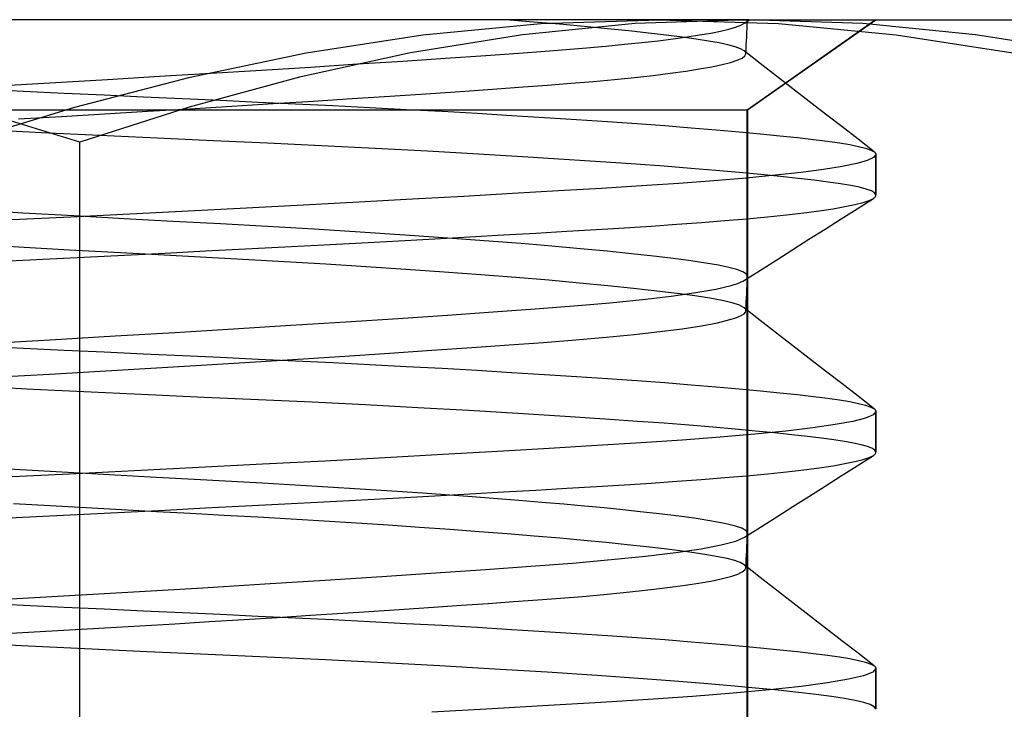
# Model space of a CAD drawing. Units: millimetres. Extents: x -51 to 57, y -15 to 34.
# Drawn here: x -22 to -17, y 30 to 34 of the extents above; entities that cross this region are included whole.
import ezdxf

# ---------------------------------------------------------------- set-up
doc = ezdxf.new("R2010")
doc.units = ezdxf.units.MM
doc.layers.add('MAIN-1', color=7, linetype='Continuous')
doc.layers.add('MAIN-2', color=7, linetype='Continuous')

msp = doc.modelspace()

# ---------------------------------------------------------------- linework, layer by layer
at = {"layer": 'MAIN-1'}
for p, q in [((-18.1927, 33.6833), (-26.1871, 33.6833)), ((-18.8571, 33.661), (-19.5158, 33.5959)), ((-18.1927, 33.6833), (-18.8571, 33.661)), ((-17.5284, 33.661), (-18.1927, 33.6833)), ((-18.1927, 33.6833), (-14.4511, 33.6833)), ((-16.8696, 33.5959), (-17.5284, 33.661)), ((-19.5158, 33.5959), (-20.1693, 33.4906)), ((-16.2161, 33.4906), (-16.8696, 33.5959)), ((-20.1693, 33.4906), (-20.818, 33.3485)), ((-20.818, 33.3485), (-21.4623, 33.1733)), ((-22.1028, 32.9688), (-22.7719, 33.1733)), ((-21.4623, 33.1733), (-22.1028, 32.9688)), ((-22.1028, 25.9979), (-22.1028, 32.9688))]:
    msp.add_line(p, q, dxfattribs=at)
at = {"layer": 'MAIN-2'}
for p, q in [((-20.0972, 33.5959), (-19.4091, 33.661)), ((-19.452, 33.6702), (-19.6135, 33.6833)), ((-19.2989, 33.6571), (-19.452, 33.6702)), ((-19.4091, 33.661), (-18.7152, 33.6833)), ((-19.1547, 33.6441), (-19.2989, 33.6571)), ((-18.7152, 33.6833), (-18.0212, 33.661)), ((-18.2717, 33.6402), (-18.2409, 33.6515)), ((-18.2603, 33.6833), (-18.2456, 33.6833)), ((-18.2456, 33.6833), (-18.2326, 33.6833)), ((-18.2409, 33.6515), (-18.2189, 33.6628)), ((-18.2326, 33.6833), (-18.2212, 33.6833)), ((-18.2212, 33.6833), (-18.2114, 33.6833)), ((-18.2189, 33.6628), (-18.2138, 33.6662)), ((-18.2189, 33.6628), (-18.2134, 33.6662)), ((-18.2138, 33.6662), (-18.2096, 33.6697)), ((-18.2134, 33.6662), (-18.208, 33.6697)), ((-18.2114, 33.6833), (-18.2032, 33.6833)), ((-18.2096, 33.6697), (-18.2063, 33.6731)), ((-18.208, 33.6697), (-18.2025, 33.6732)), ((-18.2063, 33.6731), (-18.2038, 33.6765)), ((-18.2041, 33.1582), (-17.4547, 33.6833)), ((-18.2038, 33.6765), (-18.2021, 33.6799)), ((-18.2035, 33.6336), (-18.2024, 33.6585)), ((-18.2032, 33.6833), (-18.1967, 33.6833)), ((-18.2025, 33.6732), (-18.197, 33.6767)), ((-18.2024, 33.6585), (-18.2012, 33.6833)), ((-18.2021, 33.6799), (-18.2012, 33.6833)), ((-18.2011, 33.1582), (-17.4511, 33.6833)), ((-18.197, 33.6767), (-18.1916, 33.6801)), ((-18.1916, 33.6801), (-18.1861, 33.6836)), ((-18.0212, 33.661), (-17.3331, 33.5959)), ((-20.7798, 33.4906), (-20.0972, 33.5959)), ((-19.02, 33.6311), (-19.1547, 33.6441)), ((-18.8951, 33.6184), (-19.02, 33.6311)), ((-18.7805, 33.6059), (-18.8951, 33.6184)), ((-18.6764, 33.5936), (-18.7805, 33.6059)), ((-18.583, 33.5816), (-18.6764, 33.5936)), ((-18.5542, 33.5834), (-18.4812, 33.5946)), ((-18.4812, 33.5946), (-18.4162, 33.606)), ((-18.4162, 33.606), (-18.3595, 33.6174)), ((-18.3595, 33.6174), (-18.3113, 33.6288)), ((-18.3113, 33.6288), (-18.2717, 33.6402)), ((-18.2059, 33.5839), (-18.2047, 33.6087)), ((-18.2047, 33.6087), (-18.2035, 33.6336)), ((-17.3331, 33.5959), (-16.6505, 33.4906)), ((-19.0282, 33.5295), (-18.9202, 33.5399)), ((-18.9202, 33.5399), (-18.8184, 33.5504)), ((-18.8184, 33.5504), (-18.7232, 33.5612)), ((-18.7232, 33.5612), (-18.635, 33.5722)), ((-18.635, 33.5722), (-18.5542, 33.5834)), ((-18.5003, 33.57), (-18.583, 33.5816)), ((-18.4284, 33.5588), (-18.5003, 33.57)), ((-18.3672, 33.548), (-18.4284, 33.5588)), ((-18.3159, 33.5372), (-18.3672, 33.548)), ((-18.2742, 33.5259), (-18.3159, 33.5372)), ((-18.2083, 33.5342), (-18.2071, 33.559)), ((-18.2071, 33.559), (-18.2059, 33.5839)), ((-21.4573, 33.3485), (-20.7798, 33.4906)), ((-19.7309, 33.4754), (-19.5127, 33.4909)), ((-19.5127, 33.4909), (-19.3842, 33.5002)), ((-19.3842, 33.5002), (-19.2606, 33.5097)), ((-19.2606, 33.5097), (-19.1418, 33.5195)), ((-19.1418, 33.5195), (-19.0282, 33.5295)), ((-18.2426, 33.5143), (-18.2742, 33.5259)), ((-18.2216, 33.5023), (-18.2426, 33.5143)), ((-18.2181, 33.4994), (-18.2216, 33.5023)), ((-18.1265, 33.4285), (-18.2216, 33.5023)), ((-18.2153, 33.4964), (-18.2181, 33.4994)), ((-18.2166, 33.4721), (-18.2106, 33.4844)), ((-18.2132, 33.4935), (-18.2153, 33.4964)), ((-18.2117, 33.4905), (-18.2132, 33.4935)), ((-18.2108, 33.4875), (-18.2117, 33.4905)), ((-18.2106, 33.4844), (-18.2108, 33.4875)), ((-18.2106, 33.4844), (-18.2094, 33.5093)), ((-18.2094, 33.5093), (-18.2083, 33.5342)), ((-20.7552, 33.4074), (-20.4792, 33.4252)), ((-20.4792, 33.4252), (-20.2154, 33.4425)), ((-20.2154, 33.4425), (-19.9655, 33.4593)), ((-19.9655, 33.4593), (-19.7309, 33.4754)), ((-18.4104, 33.4087), (-18.3499, 33.4215)), ((-18.3499, 33.4215), (-18.3002, 33.4342)), ((-18.3002, 33.4342), (-18.2613, 33.447)), ((-18.2613, 33.447), (-18.2335, 33.4596)), ((-18.2335, 33.4596), (-18.2166, 33.4721)), ((-18.0313, 33.3546), (-18.1265, 33.4285)), ((-21.6358, 33.3532), (-21.3357, 33.3713)), ((-21.3357, 33.3713), (-21.0414, 33.3894)), ((-21.0414, 33.3894), (-20.7552, 33.4074)), ((-18.7528, 33.3586), (-18.6529, 33.3709)), ((-18.6529, 33.3709), (-18.5623, 33.3834)), ((-18.5623, 33.3834), (-18.4813, 33.396)), ((-18.4813, 33.396), (-18.4104, 33.4087)), ((-22.5471, 33.3003), (-22.2439, 33.3176)), ((-22.2439, 33.3176), (-21.9394, 33.3352)), ((-22.1304, 33.1733), (-21.4573, 33.3485)), ((-21.9394, 33.3352), (-21.6358, 33.3532)), ((-19.3695, 33.3018), (-19.2327, 33.3124)), ((-19.2327, 33.3124), (-19.1019, 33.3235)), ((-19.1019, 33.3235), (-18.9779, 33.3349)), ((-18.9779, 33.3349), (-18.8613, 33.3466)), ((-18.8613, 33.3466), (-18.7528, 33.3586)), ((-17.9362, 33.2808), (-18.0313, 33.3546)), ((-22.6689, 33.2782), (-22.4308, 33.2667)), ((-22.4308, 33.2667), (-22.1943, 33.2554)), ((-22.1943, 33.2554), (-21.9603, 33.2444)), ((-20.291, 33.2377), (-20.0807, 33.2518)), ((-20.0807, 33.2518), (-19.8803, 33.2654)), ((-19.8803, 33.2654), (-19.6907, 33.2786)), ((-19.6907, 33.2786), (-19.5124, 33.2913)), ((-19.5124, 33.2913), (-19.3695, 33.3018)), ((-17.841, 33.2069), (-17.9362, 33.2808)), ((-21.9603, 33.2444), (-21.7294, 33.2337)), ((-21.7294, 33.2337), (-21.5024, 33.2233)), ((-21.5024, 33.2233), (-21.2798, 33.2132)), ((-21.2798, 33.2132), (-21.0605, 33.2033)), ((-21.2137, 33.1788), (-20.973, 33.1938)), ((-21.0605, 33.2033), (-20.8417, 33.1931)), ((-20.973, 33.1938), (-20.7383, 33.2086)), ((-20.8417, 33.1931), (-20.624, 33.1825)), ((-20.7383, 33.2086), (-20.5106, 33.2233)), ((-20.5106, 33.2233), (-20.291, 33.2377)), ((-17.7459, 33.1331), (-17.841, 33.2069)), ((-26.7011, 33.1582), (-18.2041, 33.1582)), ((-26.6981, 33.1582), (-18.2011, 33.1582)), ((-22.7994, 32.9688), (-22.1304, 33.1733)), ((-22.209, 33.1195), (-21.9579, 33.1341)), ((-21.9579, 33.1341), (-21.7075, 33.1489)), ((-21.7075, 33.1489), (-21.4589, 33.1639)), ((-21.4589, 33.1639), (-21.2137, 33.1788)), ((-20.624, 33.1825), (-20.4083, 33.1716)), ((-20.4083, 33.1716), (-20.1954, 33.1604)), ((-20.1954, 33.1604), (-19.986, 33.149)), ((-19.986, 33.149), (-19.7809, 33.1373)), ((-19.7809, 33.1373), (-19.581, 33.1255)), ((-18.2041, 25.8339), (-18.2041, 33.1582)), ((-18.2011, 33.1582), (-18.2011, 25.8339)), ((-17.6508, 33.0594), (-17.7459, 33.1331)), ((-22.4593, 33.1052), (-22.209, 33.1195)), ((-19.581, 33.1255), (-19.387, 33.1136)), ((-19.387, 33.1136), (-19.1996, 33.1015)), ((-19.1996, 33.1015), (-19.0195, 33.0894)), ((-19.0195, 33.0894), (-18.8475, 33.0773)), ((-18.8475, 33.0773), (-18.684, 33.0653)), ((-22.3261, 33.0239), (-22.6714, 33.0406)), ((-21.9848, 33.0077), (-22.3261, 33.0239)), ((-18.684, 33.0653), (-18.5297, 33.0532)), ((-18.5297, 33.0532), (-18.385, 33.0414)), ((-18.385, 33.0414), (-18.2502, 33.0296)), ((-18.2502, 33.0296), (-18.1258, 33.0181)), ((-18.1258, 33.0181), (-18.0119, 33.0068)), ((-17.5557, 32.9856), (-17.6508, 33.0594)), ((-21.6499, 32.9921), (-21.9848, 33.0077)), ((-21.3233, 32.9772), (-21.6499, 32.9921)), ((-21.0054, 32.9629), (-21.3233, 32.9772)), ((-20.6897, 32.9479), (-21.0054, 32.9629)), ((-18.0119, 33.0068), (-17.9087, 32.9957)), ((-17.9087, 32.9957), (-17.8164, 32.985)), ((-17.8164, 32.985), (-17.7348, 32.9746)), ((-17.7348, 32.9746), (-17.664, 32.9645)), ((-17.664, 32.9645), (-17.6035, 32.9546)), ((-17.4606, 32.9118), (-17.5557, 32.9856)), ((-20.3774, 32.9322), (-20.6897, 32.9479)), ((-20.071, 32.916), (-20.3774, 32.9322)), ((-19.7729, 32.8992), (-20.071, 32.916)), ((-17.6035, 32.9546), (-17.5525, 32.9444)), ((-17.5525, 32.9444), (-17.5113, 32.9338)), ((-17.5113, 32.9338), (-17.4806, 32.923)), ((-17.4806, 32.923), (-17.4606, 32.9118)), ((-17.4606, 32.9118), (-17.458, 32.9097)), ((-17.458, 32.9097), (-17.4559, 32.9075)), ((-17.4559, 32.9075), (-17.4541, 32.9054)), ((-17.4541, 32.9054), (-17.4527, 32.9032)), ((-17.4527, 32.9032), (-17.4518, 32.9011)), ((-19.4855, 32.8821), (-19.7729, 32.8992)), ((-19.2112, 32.8647), (-19.4855, 32.8821)), ((-19.0288, 32.8525), (-19.2112, 32.8647)), ((-18.8545, 32.8402), (-19.0288, 32.8525)), ((-17.5017, 32.862), (-17.5631, 32.8446)), ((-17.4644, 32.8792), (-17.5017, 32.862)), ((-17.4511, 32.8961), (-17.4644, 32.8792)), ((-17.4518, 32.9011), (-17.4513, 32.8989)), ((-17.4513, 32.8989), (-17.4513, 32.6612)), ((-17.4511, 32.6593), (-17.4511, 32.897)), ((-18.6889, 32.828), (-18.8545, 32.8402)), ((-18.5326, 32.8159), (-18.6889, 32.828)), ((-18.386, 32.8038), (-18.5326, 32.8159)), ((-18.2497, 32.7919), (-18.386, 32.8038)), ((-18.1238, 32.7802), (-18.2497, 32.7919)), ((-17.8872, 32.7927), (-18.0387, 32.7758)), ((-17.7566, 32.8098), (-17.8872, 32.7927)), ((-17.6482, 32.8272), (-17.7566, 32.8098)), ((-17.5631, 32.8446), (-17.6482, 32.8272)), ((-18.3984, 32.7435), (-18.6028, 32.7282)), ((-18.2097, 32.7594), (-18.3984, 32.7435)), ((-18.0387, 32.7758), (-18.2097, 32.7594)), ((-18.0087, 32.7687), (-18.1238, 32.7802)), ((-17.9046, 32.7575), (-18.0087, 32.7687)), ((-17.8116, 32.7466), (-17.9046, 32.7575)), ((-17.7296, 32.736), (-17.8116, 32.7466)), ((-17.6586, 32.7257), (-17.7296, 32.736)), ((-19.3049, 32.6842), (-19.5737, 32.6685)), ((-19.0537, 32.6993), (-19.3049, 32.6842)), ((-18.821, 32.7136), (-19.0537, 32.6993)), ((-18.6028, 32.7282), (-18.821, 32.7136)), ((-17.5983, 32.7157), (-17.6586, 32.7257)), ((-17.5479, 32.7055), (-17.5983, 32.7157)), ((-17.5075, 32.6948), (-17.5479, 32.7055)), ((-17.4777, 32.6839), (-17.5075, 32.6948)), ((-17.4588, 32.6727), (-17.4777, 32.6839)), ((-17.4513, 32.6612), (-17.4588, 32.6727)), ((-20.4719, 32.6184), (-20.7958, 32.6011)), ((-20.1588, 32.6355), (-20.4719, 32.6184)), ((-19.8588, 32.6522), (-20.1588, 32.6355)), ((-19.5737, 32.6685), (-19.8588, 32.6522)), ((-17.5734, 32.6046), (-17.5262, 32.6166)), ((-17.5603, 32.5807), (-17.4662, 32.6404)), ((-17.5262, 32.6166), (-17.4904, 32.6286)), ((-17.4904, 32.6286), (-17.4662, 32.6404)), ((-17.4662, 32.6404), (-17.4618, 32.6434)), ((-17.4618, 32.6434), (-17.4581, 32.6465)), ((-17.4581, 32.6465), (-17.4552, 32.6495)), ((-17.4552, 32.6495), (-17.4531, 32.6525)), ((-17.4531, 32.6525), (-17.4517, 32.6555)), ((-17.4517, 32.6555), (-17.4511, 32.6585)), ((-22.4344, 32.5548), (-22.7354, 32.572)), ((-21.4674, 32.5663), (-21.8102, 32.549)), ((-21.1285, 32.5837), (-21.4674, 32.5663)), ((-20.7958, 32.6011), (-21.1285, 32.5837)), ((-17.8732, 32.5567), (-17.7821, 32.5686)), ((-17.7821, 32.5686), (-17.7016, 32.5806)), ((-17.7016, 32.5806), (-17.6319, 32.5926)), ((-17.6543, 32.5211), (-17.5603, 32.5807)), ((-17.6319, 32.5926), (-17.5734, 32.6046)), ((-22.1542, 32.532), (-22.4971, 32.5154)), ((-22.1365, 32.5381), (-22.4344, 32.5548)), ((-21.8102, 32.549), (-22.1542, 32.532)), ((-21.8437, 32.522), (-22.1365, 32.5381)), ((-21.5579, 32.5066), (-21.8437, 32.522)), ((-21.2801, 32.4919), (-21.5579, 32.5066)), ((-18.6135, 32.4896), (-18.4699, 32.5001)), ((-18.4699, 32.5001), (-18.3336, 32.511)), ((-18.3336, 32.511), (-18.2051, 32.5221)), ((-18.2051, 32.5221), (-18.0852, 32.5334)), ((-18.0852, 32.5334), (-17.9744, 32.545)), ((-17.9744, 32.545), (-17.8732, 32.5567)), ((-17.7484, 32.4614), (-17.6543, 32.5211)), ((-21.0048, 32.4767), (-21.2801, 32.4919)), ((-20.7321, 32.4607), (-21.0048, 32.4767)), ((-20.4644, 32.4441), (-20.7321, 32.4607)), ((-20.2038, 32.427), (-20.4644, 32.4441)), ((-19.437, 32.4386), (-19.2559, 32.4493)), ((-19.2559, 32.4493), (-19.0834, 32.4596)), ((-19.0834, 32.4596), (-18.9197, 32.4695)), ((-18.9197, 32.4695), (-18.7636, 32.4794)), ((-18.7636, 32.4794), (-18.6135, 32.4896)), ((-17.8424, 32.4018), (-17.7484, 32.4614)), ((-20.4546, 32.3817), (-20.2379, 32.3935)), ((-20.2379, 32.3935), (-20.0271, 32.4051)), ((-19.9526, 32.4095), (-20.2038, 32.427)), ((-20.0271, 32.4051), (-19.823, 32.4165)), ((-19.7128, 32.3917), (-19.9526, 32.4095)), ((-19.823, 32.4165), (-19.6261, 32.4277)), ((-19.5236, 32.3768), (-19.7128, 32.3917)), ((-19.6261, 32.4277), (-19.437, 32.4386)), ((-17.9366, 32.342), (-17.8424, 32.4018)), ((-22.4266, 32.3543), (-22.694, 32.3696)), ((-22.1617, 32.3394), (-22.4266, 32.3543)), ((-21.9008, 32.325), (-22.1617, 32.3394)), ((-21.6033, 32.3218), (-21.3675, 32.3338)), ((-21.3675, 32.3338), (-21.1339, 32.3458)), ((-21.1339, 32.3458), (-20.9034, 32.3578)), ((-20.9034, 32.3578), (-20.6767, 32.3698)), ((-20.6767, 32.3698), (-20.4546, 32.3817)), ((-19.3448, 32.3618), (-19.5236, 32.3768)), ((-19.1773, 32.3469), (-19.3448, 32.3618)), ((-19.0219, 32.3322), (-19.1773, 32.3469)), ((-18.8793, 32.3177), (-19.0219, 32.3322)), ((-18.0307, 32.2823), (-17.9366, 32.342)), ((-22.5524, 32.2751), (-22.3159, 32.2865)), ((-22.3159, 32.2865), (-22.0783, 32.2981)), ((-22.0783, 32.2981), (-21.8405, 32.3099)), ((-21.6451, 32.3111), (-21.9008, 32.325)), ((-21.8405, 32.3099), (-21.6033, 32.3218)), ((-21.3961, 32.2979), (-21.6451, 32.3111)), ((-21.1506, 32.2846), (-21.3961, 32.2979)), ((-20.9065, 32.2707), (-21.1506, 32.2846)), ((-20.6652, 32.2563), (-20.9065, 32.2707)), ((-18.75, 32.3034), (-18.8793, 32.3177)), ((-18.6345, 32.2895), (-18.75, 32.3034)), ((-18.5329, 32.2761), (-18.6345, 32.2895)), ((-18.4453, 32.2631), (-18.5329, 32.2761)), ((-18.1248, 32.2225), (-18.0307, 32.2823)), ((-20.4282, 32.2414), (-20.6652, 32.2563)), ((-20.1972, 32.2261), (-20.4282, 32.2414)), ((-19.9737, 32.2105), (-20.1972, 32.2261)), ((-18.3717, 32.2506), (-18.4453, 32.2631)), ((-18.3113, 32.2383), (-18.3717, 32.2506)), ((-18.2634, 32.2256), (-18.3113, 32.2383)), ((-18.2287, 32.2123), (-18.2634, 32.2256)), ((-18.2077, 32.1986), (-18.2287, 32.2123)), ((-18.2189, 32.1628), (-18.1248, 32.2225)), ((-19.7592, 32.1946), (-19.9737, 32.2105)), ((-19.5552, 32.1787), (-19.7592, 32.1946)), ((-19.3628, 32.1627), (-19.5552, 32.1787)), ((-19.1834, 32.1467), (-19.3628, 32.1627)), ((-18.238, 32.1528), (-18.2276, 32.1578)), ((-18.2276, 32.1578), (-18.2189, 32.1628)), ((-18.2189, 32.1628), (-18.2136, 32.1664)), ((-18.2136, 32.1664), (-18.2092, 32.1701)), ((-18.2092, 32.1701), (-18.2058, 32.1737)), ((-18.2011, 32.1845), (-18.2077, 32.1986)), ((-18.2058, 32.1737), (-18.2033, 32.1773)), ((-18.2035, 32.1345), (-18.2023, 32.1595)), ((-18.2033, 32.1773), (-18.2017, 32.1809)), ((-18.2023, 32.1595), (-18.2011, 32.1845)), ((-18.2017, 32.1809), (-18.2011, 32.1845)), ((-19.0178, 32.1309), (-19.1834, 32.1467)), ((-18.867, 32.1154), (-19.0178, 32.1309)), ((-18.7316, 32.1002), (-18.867, 32.1154)), ((-18.6119, 32.0855), (-18.7316, 32.1002)), ((-18.5032, 32.0911), (-18.386, 32.1118)), ((-18.386, 32.1118), (-18.2968, 32.1327)), ((-18.2968, 32.1327), (-18.2795, 32.1377)), ((-18.2795, 32.1377), (-18.2639, 32.1428)), ((-18.2639, 32.1428), (-18.2501, 32.1478)), ((-18.2501, 32.1478), (-18.238, 32.1528)), ((-18.2059, 32.0845), (-18.2047, 32.1095)), ((-18.2047, 32.1095), (-18.2035, 32.1345)), ((-19.0056, 32.0316), (-18.8153, 32.0508)), ((-18.8153, 32.0508), (-18.647, 32.0707)), ((-18.647, 32.0707), (-18.5032, 32.0911)), ((-18.5082, 32.0712), (-18.6119, 32.0855)), ((-18.4206, 32.0575), (-18.5082, 32.0712)), ((-18.3488, 32.0444), (-18.4206, 32.0575)), ((-18.2914, 32.0309), (-18.3488, 32.0444)), ((-18.2082, 32.0344), (-18.2071, 32.0594)), ((-18.2071, 32.0594), (-18.2059, 32.0845)), ((-19.6869, 31.9785), (-19.4413, 31.996)), ((-19.4413, 31.996), (-19.2153, 32.0133)), ((-19.2153, 32.0133), (-19.0056, 32.0316)), ((-18.2487, 32.0169), (-18.2914, 32.0309)), ((-18.2216, 32.0023), (-18.2487, 32.0169)), ((-18.2181, 31.9994), (-18.2216, 32.0023)), ((-18.1265, 31.9285), (-18.2216, 32.0023)), ((-18.2153, 31.9964), (-18.2181, 31.9994)), ((-18.2132, 31.9935), (-18.2153, 31.9964)), ((-18.2135, 31.976), (-18.2106, 31.9844)), ((-18.2116, 31.9905), (-18.2132, 31.9935)), ((-18.2108, 31.9874), (-18.2116, 31.9905)), ((-18.2106, 31.9844), (-18.2108, 31.9874)), ((-18.2106, 31.9844), (-18.2094, 32.0094)), ((-18.2094, 32.0094), (-18.2082, 32.0344)), ((-20.5482, 31.9207), (-20.2422, 31.9407)), ((-20.2422, 31.9407), (-19.9544, 31.96)), ((-19.9544, 31.96), (-19.6869, 31.9785)), ((-18.3771, 31.9154), (-18.3041, 31.9331)), ((-18.3041, 31.9331), (-18.2758, 31.9418)), ((-18.2758, 31.9418), (-18.2526, 31.9505)), ((-18.2526, 31.9505), (-18.2345, 31.9591)), ((-18.2345, 31.9591), (-18.2214, 31.9676)), ((-18.2214, 31.9676), (-18.2135, 31.976)), ((-18.0313, 31.8546), (-18.1265, 31.9285)), ((-21.5464, 31.8586), (-21.2035, 31.8794)), ((-21.2035, 31.8794), (-20.8696, 31.9002)), ((-20.8696, 31.9002), (-20.5482, 31.9207)), ((-18.7144, 31.8632), (-18.5833, 31.8803)), ((-18.5833, 31.8803), (-18.4705, 31.8978)), ((-18.4705, 31.8978), (-18.3771, 31.9154)), ((-22.5933, 31.7977), (-22.245, 31.8175)), ((-22.245, 31.8175), (-21.8948, 31.8379)), ((-21.8948, 31.8379), (-21.5464, 31.8586)), ((-19.3926, 31.8), (-19.2034, 31.8148)), ((-19.2034, 31.8148), (-19.0262, 31.8303)), ((-19.0262, 31.8303), (-18.8626, 31.8465)), ((-18.8626, 31.8465), (-18.7144, 31.8632)), ((-17.9362, 31.7808), (-18.0313, 31.8546)), ((-22.6689, 31.7782), (-22.4308, 31.7667)), ((-22.4308, 31.7667), (-22.1943, 31.7554)), ((-22.1943, 31.7554), (-21.9603, 31.7444)), ((-20.2937, 31.7375), (-20.0462, 31.7541)), ((-20.0462, 31.7541), (-19.8127, 31.7701)), ((-19.8127, 31.7701), (-19.5946, 31.7854)), ((-19.5946, 31.7854), (-19.3926, 31.8)), ((-17.841, 31.7069), (-17.9362, 31.7808)), ((-21.9603, 31.7444), (-21.7294, 31.7337)), ((-21.7294, 31.7337), (-21.5024, 31.7233)), ((-21.5024, 31.7233), (-21.2798, 31.7132)), ((-21.2798, 31.7132), (-21.0605, 31.7033)), ((-21.1061, 31.6855), (-20.8255, 31.7031)), ((-21.0605, 31.7033), (-20.8417, 31.6931)), ((-20.8255, 31.7031), (-20.554, 31.7205)), ((-20.554, 31.7205), (-20.2937, 31.7375)), ((-17.7459, 31.6331), (-17.841, 31.7069)), ((-21.9828, 31.6327), (-21.687, 31.6501)), ((-21.687, 31.6501), (-21.394, 31.6678)), ((-21.394, 31.6678), (-21.1061, 31.6855)), ((-20.8417, 31.6931), (-20.624, 31.6825)), ((-20.624, 31.6825), (-20.4083, 31.6716)), ((-20.4083, 31.6716), (-20.1954, 31.6604)), ((-20.1954, 31.6604), (-19.986, 31.649)), ((-19.986, 31.649), (-19.7809, 31.6373)), ((-19.7809, 31.6373), (-19.581, 31.6255)), ((-22.5741, 31.5987), (-22.2792, 31.6155)), ((-22.2792, 31.6155), (-21.9828, 31.6327)), ((-19.581, 31.6255), (-19.387, 31.6136)), ((-19.387, 31.6136), (-19.1996, 31.6015)), ((-19.1996, 31.6015), (-19.0195, 31.5894)), ((-19.0195, 31.5894), (-18.8475, 31.5773)), ((-17.6508, 31.5594), (-17.7459, 31.6331)), ((-22.375, 31.5263), (-22.7185, 31.5429)), ((-22.0352, 31.5101), (-22.375, 31.5263)), ((-18.8475, 31.5773), (-18.684, 31.5653)), ((-18.684, 31.5653), (-18.5297, 31.5532)), ((-18.5297, 31.5532), (-18.385, 31.5414)), ((-18.385, 31.5414), (-18.2502, 31.5296)), ((-18.2502, 31.5296), (-18.1258, 31.5181)), ((-17.5557, 31.4856), (-17.6508, 31.5594)), ((-21.7014, 31.4945), (-22.0352, 31.5101)), ((-21.3755, 31.4796), (-21.7014, 31.4945)), ((-21.0587, 31.4653), (-21.3755, 31.4796)), ((-20.7447, 31.4505), (-21.0587, 31.4653)), ((-18.1258, 31.5181), (-18.0119, 31.5068)), ((-18.0119, 31.5068), (-17.9087, 31.4957)), ((-17.9087, 31.4957), (-17.8164, 31.485)), ((-17.8164, 31.485), (-17.7348, 31.4746)), ((-17.7348, 31.4746), (-17.664, 31.4645)), ((-17.664, 31.4645), (-17.6035, 31.4546)), ((-17.4606, 31.4118), (-17.5557, 31.4856)), ((-20.4336, 31.4351), (-20.7447, 31.4505)), ((-20.128, 31.4191), (-20.4336, 31.4351)), ((-19.83, 31.4025), (-20.128, 31.4191)), ((-17.6035, 31.4546), (-17.5525, 31.4444)), ((-17.5525, 31.4444), (-17.5113, 31.4338)), ((-17.5113, 31.4338), (-17.4806, 31.423)), ((-17.4806, 31.423), (-17.4606, 31.4118)), ((-17.4606, 31.4118), (-17.458, 31.4097)), ((-17.458, 31.4097), (-17.4559, 31.4075)), ((-17.4559, 31.4075), (-17.4541, 31.4054)), ((-19.5422, 31.3856), (-19.83, 31.4025)), ((-19.2668, 31.3683), (-19.5422, 31.3856)), ((-19.006, 31.3509), (-19.2668, 31.3683)), ((-18.8434, 31.3394), (-19.006, 31.3509)), ((-17.5122, 31.3585), (-17.5864, 31.3393)), ((-17.4671, 31.3775), (-17.5122, 31.3585)), ((-17.4511, 31.3961), (-17.4671, 31.3775)), ((-17.4541, 31.4054), (-17.4527, 31.4032)), ((-17.4527, 31.4032), (-17.4518, 31.4011)), ((-17.4518, 31.4011), (-17.4513, 31.3989)), ((-17.4513, 31.3989), (-17.4513, 31.1612)), ((-17.4511, 31.1593), (-17.4511, 31.397)), ((-18.6884, 31.328), (-18.8434, 31.3394)), ((-18.5417, 31.3166), (-18.6884, 31.328)), ((-18.4034, 31.3053), (-18.5417, 31.3166)), ((-18.2741, 31.2941), (-18.4034, 31.3053)), ((-18.154, 31.2831), (-18.2741, 31.2941)), ((-17.8199, 31.3011), (-17.9767, 31.2824)), ((-17.6893, 31.3202), (-17.8199, 31.3011)), ((-17.5864, 31.3393), (-17.6893, 31.3202)), ((-18.361, 31.2465), (-18.5838, 31.2296)), ((-18.1578, 31.2641), (-18.361, 31.2465)), ((-17.9767, 31.2824), (-18.1578, 31.2641)), ((-18.0433, 31.2723), (-18.154, 31.2831)), ((-17.9422, 31.2617), (-18.0433, 31.2723)), ((-17.8508, 31.2513), (-17.9422, 31.2617)), ((-17.7691, 31.2412), (-17.8508, 31.2513)), ((-17.6971, 31.2314), (-17.7691, 31.2412)), ((-19.3606, 31.1809), (-19.6615, 31.1634)), ((-19.0808, 31.1976), (-19.3606, 31.1809)), ((-18.8234, 31.2135), (-19.0808, 31.1976)), ((-18.5838, 31.2296), (-18.8234, 31.2135)), ((-17.6347, 31.2219), (-17.6971, 31.2314)), ((-17.5815, 31.2125), (-17.6347, 31.2219)), ((-17.5368, 31.2028), (-17.5815, 31.2125)), ((-17.5011, 31.1928), (-17.5368, 31.2028)), ((-17.4747, 31.1825), (-17.5011, 31.1928)), ((-17.458, 31.172), (-17.4747, 31.1825)), ((-20.3189, 31.1267), (-20.6706, 31.1077)), ((-19.9816, 31.1453), (-20.3189, 31.1267)), ((-19.6615, 31.1634), (-19.9816, 31.1453)), ((-17.5603, 31.0807), (-17.4662, 31.1404)), ((-17.5262, 31.1166), (-17.4904, 31.1286)), ((-17.4904, 31.1286), (-17.4662, 31.1404)), ((-17.4662, 31.1404), (-17.4618, 31.1434)), ((-17.4618, 31.1434), (-17.4581, 31.1465)), ((-17.4581, 31.1465), (-17.4552, 31.1495)), ((-17.4513, 31.1612), (-17.458, 31.172)), ((-17.4552, 31.1495), (-17.4531, 31.1525)), ((-17.4531, 31.1525), (-17.4517, 31.1555)), ((-17.4517, 31.1555), (-17.4511, 31.1585)), ((-22.3808, 31.0518), (-22.7347, 31.072)), ((-21.4058, 31.0694), (-21.7828, 31.0504)), ((-21.034, 31.0886), (-21.4058, 31.0694)), ((-20.6706, 31.1077), (-21.034, 31.0886)), ((-17.8732, 31.0567), (-17.7821, 31.0686)), ((-17.7821, 31.0686), (-17.7016, 31.0806)), ((-17.7016, 31.0806), (-17.6319, 31.0926)), ((-17.6543, 31.0211), (-17.5603, 31.0807)), ((-17.6319, 31.0926), (-17.5734, 31.1046)), ((-17.5734, 31.1046), (-17.5262, 31.1166)), ((-22.1616, 31.0317), (-22.5389, 31.0134)), ((-22.0317, 31.0323), (-22.3808, 31.0518)), ((-21.7828, 31.0504), (-22.1616, 31.0317)), ((-21.6906, 31.0137), (-22.0317, 31.0323)), ((-21.3605, 30.9962), (-21.6906, 31.0137)), ((-18.4699, 31.0001), (-18.3336, 31.011)), ((-18.3336, 31.011), (-18.2051, 31.0221)), ((-18.2051, 31.0221), (-18.0852, 31.0334)), ((-18.0852, 31.0334), (-17.9744, 31.045)), ((-17.9744, 31.045), (-17.8732, 31.0567)), ((-17.7484, 30.9614), (-17.6543, 31.0211)), ((-21.0362, 30.9784), (-21.3605, 30.9962)), ((-20.7154, 30.9597), (-21.0362, 30.9784)), ((-20.4015, 30.9401), (-20.7154, 30.9597)), ((-19.437, 30.9386), (-19.2559, 30.9493)), ((-19.2559, 30.9493), (-19.0834, 30.9596)), ((-19.0834, 30.9596), (-18.9197, 30.9695)), ((-18.9197, 30.9695), (-18.7636, 30.9794)), ((-18.7636, 30.9794), (-18.6135, 30.9896)), ((-18.6135, 30.9896), (-18.4699, 31.0001)), ((-17.8424, 30.9018), (-17.7484, 30.9614)), ((-20.4546, 30.8817), (-20.2379, 30.8935)), ((-20.0983, 30.9198), (-20.4015, 30.9401)), ((-20.2379, 30.8935), (-20.0271, 30.9051)), ((-19.8092, 30.899), (-20.0983, 30.9198)), ((-20.0271, 30.9051), (-19.823, 30.9165)), ((-19.823, 30.9165), (-19.6261, 30.9277)), ((-19.5376, 30.8779), (-19.8092, 30.899)), ((-19.6261, 30.9277), (-19.437, 30.9386)), ((-17.9366, 30.842), (-17.8424, 30.9018)), ((-22.2761, 30.8458), (-22.4886, 30.8578)), ((-22.0658, 30.8341), (-22.2761, 30.8458)), ((-21.8583, 30.8227), (-22.0658, 30.8341)), ((-21.6033, 30.8218), (-21.3675, 30.8338)), ((-21.3675, 30.8338), (-21.1339, 30.8458)), ((-21.1339, 30.8458), (-20.9034, 30.8578)), ((-20.9034, 30.8578), (-20.6767, 30.8698)), ((-20.6767, 30.8698), (-20.4546, 30.8817)), ((-19.4033, 30.8668), (-19.5376, 30.8779)), ((-19.2751, 30.8557), (-19.4033, 30.8668)), ((-19.1533, 30.8447), (-19.2751, 30.8557)), ((-19.0382, 30.8338), (-19.1533, 30.8447)), ((-18.9301, 30.823), (-19.0382, 30.8338)), ((-18.0307, 30.7823), (-17.9366, 30.842)), ((-22.5524, 30.7751), (-22.3159, 30.7865)), ((-22.3159, 30.7865), (-22.0783, 30.7981)), ((-22.0783, 30.7981), (-21.8405, 30.8099)), ((-21.6543, 30.8116), (-21.8583, 30.8227)), ((-21.8405, 30.8099), (-21.6033, 30.8218)), ((-21.4546, 30.801), (-21.6543, 30.8116)), ((-21.2582, 30.7905), (-21.4546, 30.801)), ((-21.0624, 30.7797), (-21.2582, 30.7905)), ((-20.8678, 30.7685), (-21.0624, 30.7797)), ((-18.8293, 30.8123), (-18.9301, 30.823)), ((-18.7359, 30.8018), (-18.8293, 30.8123)), ((-18.65, 30.7915), (-18.7359, 30.8018)), ((-18.5719, 30.7814), (-18.65, 30.7915)), ((-18.5014, 30.7716), (-18.5719, 30.7814)), ((-18.1248, 30.7225), (-18.0307, 30.7823)), ((-20.6752, 30.7569), (-20.8678, 30.7685)), ((-20.4853, 30.7451), (-20.6752, 30.7569)), ((-20.2989, 30.733), (-20.4853, 30.7451)), ((-20.1169, 30.7206), (-20.2989, 30.733)), ((-19.9401, 30.7081), (-20.1169, 30.7206)), ((-18.4104, 30.7574), (-18.5014, 30.7716)), ((-18.3363, 30.7438), (-18.4104, 30.7574)), ((-18.2778, 30.7298), (-18.3363, 30.7438)), ((-18.2352, 30.7152), (-18.2778, 30.7298)), ((-18.2189, 30.6628), (-18.1248, 30.7225)), ((-19.7691, 30.6954), (-19.9401, 30.7081)), ((-19.6047, 30.6826), (-19.7691, 30.6954)), ((-19.4477, 30.6698), (-19.6047, 30.6826)), ((-19.2985, 30.6571), (-19.4477, 30.6698)), ((-18.2701, 30.6407), (-18.2189, 30.6628)), ((-18.2093, 30.7001), (-18.2352, 30.7152)), ((-18.2189, 30.6628), (-18.2136, 30.6664)), ((-18.2136, 30.6664), (-18.2092, 30.6701)), ((-18.2011, 30.6845), (-18.2093, 30.7001)), ((-18.2092, 30.6701), (-18.2058, 30.6737)), ((-18.2058, 30.6737), (-18.2033, 30.6773)), ((-18.2035, 30.6345), (-18.2023, 30.6595)), ((-18.2033, 30.6773), (-18.2017, 30.6809)), ((-18.2023, 30.6595), (-18.2011, 30.6845)), ((-18.2017, 30.6809), (-18.2011, 30.6845)), ((-19.1578, 30.6444), (-19.2985, 30.6571)), ((-19.0261, 30.6318), (-19.1578, 30.6444)), ((-18.9038, 30.6193), (-19.0261, 30.6318)), ((-18.7912, 30.6071), (-18.9038, 30.6193)), ((-18.6885, 30.5951), (-18.7912, 30.6071)), ((-18.472, 30.5961), (-18.3548, 30.6184)), ((-18.3548, 30.6184), (-18.2701, 30.6407)), ((-18.2059, 30.5845), (-18.2047, 30.6095)), ((-18.2047, 30.6095), (-18.2035, 30.6345)), ((-18.9988, 30.5323), (-18.7966, 30.5528)), ((-18.7966, 30.5528), (-18.6201, 30.5742)), ((-18.596, 30.5834), (-18.6885, 30.5951)), ((-18.6201, 30.5742), (-18.472, 30.5961)), ((-18.5138, 30.572), (-18.596, 30.5834)), ((-18.4381, 30.5604), (-18.5138, 30.572)), ((-18.3737, 30.5492), (-18.4381, 30.5604)), ((-18.32, 30.5381), (-18.3737, 30.5492)), ((-18.2082, 30.5344), (-18.2071, 30.5594)), ((-18.2071, 30.5594), (-18.2059, 30.5845)), ((-19.7324, 30.4753), (-19.4663, 30.4942)), ((-19.4663, 30.4942), (-19.2231, 30.5127)), ((-19.2231, 30.5127), (-18.9988, 30.5323)), ((-18.2763, 30.5266), (-18.32, 30.5381)), ((-18.2434, 30.5147), (-18.2763, 30.5266)), ((-18.2216, 30.5023), (-18.2434, 30.5147)), ((-18.2181, 30.4994), (-18.2216, 30.5023)), ((-18.1265, 30.4285), (-18.2216, 30.5023)), ((-18.2153, 30.4964), (-18.2181, 30.4994)), ((-18.2132, 30.4935), (-18.2153, 30.4964)), ((-18.2116, 30.4905), (-18.2132, 30.4935)), ((-18.2108, 30.4874), (-18.2116, 30.4905)), ((-18.2106, 30.4844), (-18.2108, 30.4874)), ((-18.2106, 30.4844), (-18.2094, 30.5094)), ((-18.2094, 30.5094), (-18.2082, 30.5344)), ((-20.6708, 30.4128), (-20.3372, 30.4344)), ((-20.3372, 30.4344), (-20.0235, 30.4553)), ((-20.0235, 30.4553), (-19.7324, 30.4753)), ((-18.34, 30.4238), (-18.2938, 30.4361)), ((-18.2938, 30.4361), (-18.2578, 30.4484)), ((-18.2578, 30.4484), (-18.2319, 30.4605)), ((-18.2319, 30.4605), (-18.2162, 30.4726)), ((-18.2162, 30.4726), (-18.2106, 30.4844)), ((-21.3833, 30.3684), (-21.0208, 30.3907)), ((-21.0208, 30.3907), (-20.6708, 30.4128)), ((-18.715, 30.3631), (-18.6219, 30.375)), ((-18.6219, 30.375), (-18.5374, 30.387)), ((-18.5374, 30.387), (-18.4621, 30.3992)), ((-18.4621, 30.3992), (-18.3962, 30.4115)), ((-18.3962, 30.4115), (-18.34, 30.4238)), ((-18.0313, 30.3546), (-18.1265, 30.4285)), ((-22.5022, 30.3029), (-22.1285, 30.3242)), ((-22.1285, 30.3242), (-21.754, 30.3462)), ((-21.754, 30.3462), (-21.3833, 30.3684)), ((-19.2931, 30.3076), (-19.1644, 30.3181)), ((-19.1644, 30.3181), (-19.0416, 30.3289)), ((-19.0416, 30.3289), (-18.9254, 30.34)), ((-18.9254, 30.34), (-18.8164, 30.3515)), ((-18.8164, 30.3515), (-18.715, 30.3631)), ((-17.9362, 30.2808), (-18.0313, 30.3546)), ((-22.6689, 30.2782), (-22.4308, 30.2667)), ((-22.4308, 30.2667), (-22.1943, 30.2554)), ((-20.0361, 30.2548), (-19.8726, 30.2659)), ((-19.8726, 30.2659), (-19.7165, 30.2768)), ((-19.7165, 30.2768), (-19.5679, 30.2873)), ((-19.5679, 30.2873), (-19.4271, 30.2975)), ((-19.4271, 30.2975), (-19.2931, 30.3076)), ((-17.841, 30.2069), (-17.9362, 30.2808)), ((-22.1943, 30.2554), (-21.9603, 30.2444)), ((-21.9603, 30.2444), (-21.7294, 30.2337)), ((-21.7294, 30.2337), (-21.5024, 30.2233)), ((-21.5024, 30.2233), (-21.2798, 30.2132)), ((-21.2798, 30.2132), (-21.0605, 30.2033)), ((-21.0605, 30.2033), (-20.8417, 30.1931)), ((-20.9466, 30.1955), (-20.7539, 30.2076)), ((-20.7539, 30.2076), (-20.5659, 30.2197)), ((-20.5659, 30.2197), (-20.3832, 30.2316)), ((-20.3832, 30.2316), (-20.2064, 30.2433)), ((-20.2064, 30.2433), (-20.0361, 30.2548)), ((-17.7459, 30.1331), (-17.841, 30.2069)), ((-21.9568, 30.1342), (-21.751, 30.1463)), ((-21.751, 30.1463), (-21.5463, 30.1586)), ((-21.5463, 30.1586), (-21.3435, 30.1709)), ((-21.3435, 30.1709), (-21.1434, 30.1832)), ((-21.1434, 30.1832), (-20.9466, 30.1955)), ((-20.8417, 30.1931), (-20.624, 30.1825)), ((-20.624, 30.1825), (-20.4083, 30.1716)), ((-20.4083, 30.1716), (-20.1954, 30.1604)), ((-20.1954, 30.1604), (-19.986, 30.149)), ((-19.986, 30.149), (-19.7809, 30.1373)), ((-22.5736, 30.0987), (-22.3688, 30.1103)), ((-22.3688, 30.1103), (-22.163, 30.1222)), ((-22.163, 30.1222), (-21.9568, 30.1342)), ((-19.7809, 30.1373), (-19.581, 30.1255)), ((-19.581, 30.1255), (-19.387, 30.1136)), ((-19.387, 30.1136), (-19.1996, 30.1015)), ((-19.1996, 30.1015), (-19.0195, 30.0894)), ((-19.0195, 30.0894), (-18.8475, 30.0773)), ((-17.6508, 30.0594), (-17.7459, 30.1331)), ((-22.4431, 30.0296), (-22.8181, 30.0478)), ((-22.072, 30.0118), (-22.4431, 30.0296)), ((-18.8475, 30.0773), (-18.684, 30.0653)), ((-18.684, 30.0653), (-18.5297, 30.0532)), ((-18.5297, 30.0532), (-18.385, 30.0414)), ((-18.385, 30.0414), (-18.2502, 30.0296)), ((-18.2502, 30.0296), (-18.1258, 30.0181)), ((-17.5557, 29.9856), (-17.6508, 30.0594)), ((-21.7076, 29.9948), (-22.072, 30.0118)), ((-21.3527, 29.9786), (-21.7076, 29.9948)), ((-21.0079, 29.963), (-21.3527, 29.9786)), ((-18.1258, 30.0181), (-18.0119, 30.0068)), ((-18.0119, 30.0068), (-17.9087, 29.9957)), ((-17.9087, 29.9957), (-17.8164, 29.985)), ((-17.8164, 29.985), (-17.7348, 29.9746)), ((-17.7348, 29.9746), (-17.664, 29.9645)), ((-17.4606, 29.9118), (-17.5557, 29.9856)), ((-20.6661, 29.9467), (-21.0079, 29.963)), ((-20.3286, 29.9297), (-20.6661, 29.9467)), ((-19.9984, 29.912), (-20.3286, 29.9297)), ((-19.6785, 29.8937), (-19.9984, 29.912)), ((-17.664, 29.9645), (-17.6035, 29.9546)), ((-17.6035, 29.9546), (-17.5525, 29.9444)), ((-17.5525, 29.9444), (-17.5113, 29.9338)), ((-17.5113, 29.9338), (-17.4806, 29.923)), ((-17.4806, 29.923), (-17.4606, 29.9118)), ((-17.4606, 29.9118), (-17.458, 29.9097)), ((-19.3722, 29.875), (-19.6785, 29.8937)), ((-19.0822, 29.8561), (-19.3722, 29.875)), ((-18.8112, 29.8371), (-19.0822, 29.8561)), ((-17.5236, 29.855), (-17.6119, 29.8341)), ((-17.47, 29.8757), (-17.5236, 29.855)), ((-17.4511, 29.8961), (-17.47, 29.8757)), ((-17.458, 29.9097), (-17.4559, 29.9075)), ((-17.4559, 29.9075), (-17.4541, 29.9054)), ((-17.4541, 29.9054), (-17.4527, 29.9032)), ((-17.4527, 29.9032), (-17.4518, 29.9011)), ((-17.4518, 29.9011), (-17.4513, 29.8989)), ((-17.4513, 29.8989), (-17.4513, 29.6612)), ((-17.4511, 29.6593), (-17.4511, 29.897)), ((-18.6282, 29.8234), (-18.8112, 29.8371)), ((-18.4572, 29.8098), (-18.6282, 29.8234)), ((-18.2989, 29.7963), (-18.4572, 29.8098)), ((-18.1537, 29.7831), (-18.2989, 29.7963)), ((-17.7341, 29.8132), (-17.8887, 29.7925)), ((-17.6119, 29.8341), (-17.7341, 29.8132)), ((-18.286, 29.7527), (-18.5228, 29.734)), ((-18.0736, 29.7723), (-18.286, 29.7527)), ((-18.0221, 29.7701), (-18.1537, 29.7831)), ((-17.8887, 29.7925), (-18.0736, 29.7723)), ((-17.9043, 29.7575), (-18.0221, 29.7701)), ((-17.8004, 29.7452), (-17.9043, 29.7575)), ((-17.7106, 29.7333), (-17.8004, 29.7452)), ((-19.0589, 29.699), (-19.3635, 29.6807)), ((-18.7806, 29.7162), (-19.0589, 29.699)), ((-18.5228, 29.734), (-18.7806, 29.7162)), ((-17.6347, 29.7219), (-17.7106, 29.7333)), ((-17.5718, 29.7106), (-17.6347, 29.7219)), ((-17.5214, 29.6988), (-17.5718, 29.7106)), ((-17.4841, 29.6867), (-17.5214, 29.6988)), ((-17.4606, 29.6741), (-17.4841, 29.6867)), ((-19.6931, 29.6616), (-20.0456, 29.6418)), ((-19.3635, 29.6807), (-19.6931, 29.6616)), ((-17.4513, 29.6612), (-17.4606, 29.6741))]:
    msp.add_line(p, q, dxfattribs=at)

doc.saveas('drawing.dxf')
